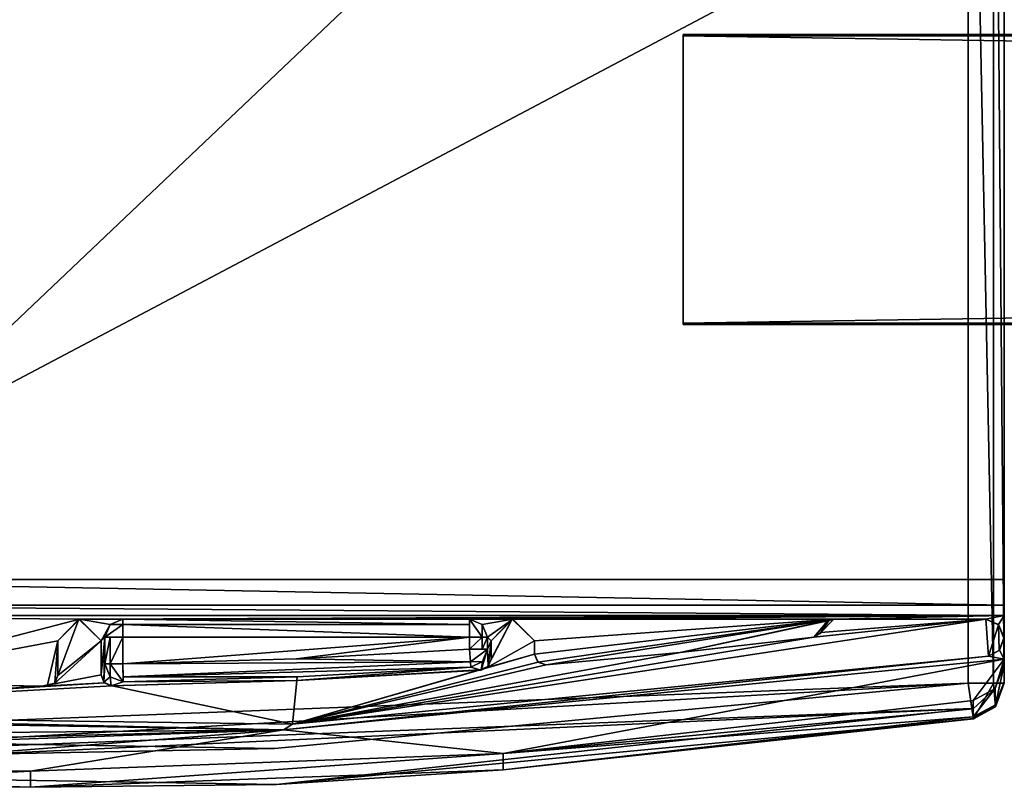
# Model space of a CAD drawing. Units: millimetres. Extents: x -10 to 1091, y -21 to 65.
# Drawn here: x 33 to 60, y -21 to 1 of the extents above; entities that cross this region are included whole.
import ezdxf

# ---------------------------------------------------------------- set-up
doc = ezdxf.new("R2010")
doc.units = ezdxf.units.MM
doc.header["$LTSCALE"] = 99.345742
for name, color, linetype in [('1913', 7, 'CONTINUOUS'), ('1914', 7, 'CONTINUOUS'), ('1915', 7, 'CONTINUOUS'), ('1916', 7, 'CONTINUOUS'), ('2041', 7, 'CONTINUOUS'), ('2646', 7, 'CONTINUOUS'), ('2659', 7, 'CONTINUOUS'), ('2660', 7, 'CONTINUOUS'), ('2661', 7, 'CONTINUOUS'), ('2662', 7, 'CONTINUOUS'), ('2663', 7, 'CONTINUOUS'), ('2664', 7, 'CONTINUOUS'), ('2665', 7, 'CONTINUOUS'), ('2666', 7, 'CONTINUOUS'), ('2667', 7, 'CONTINUOUS'), ('2668', 7, 'CONTINUOUS'), ('2669', 7, 'CONTINUOUS'), ('2670', 7, 'CONTINUOUS'), ('2671', 7, 'CONTINUOUS'), ('2672', 7, 'CONTINUOUS'), ('2673', 7, 'CONTINUOUS'), ('2674', 7, 'CONTINUOUS'), ('2675', 7, 'CONTINUOUS'), ('2676', 7, 'CONTINUOUS'), ('2677', 7, 'CONTINUOUS'), ('2827', 7, 'CONTINUOUS'), ('2839', 7, 'CONTINUOUS'), ('2840', 7, 'CONTINUOUS'), ('2841', 7, 'CONTINUOUS'), ('2842', 7, 'CONTINUOUS'), ('2843', 7, 'CONTINUOUS'), ('2846', 7, 'CONTINUOUS'), ('2848', 7, 'CONTINUOUS'), ('2849', 7, 'CONTINUOUS'), ('2850', 7, 'CONTINUOUS'), ('2851', 7, 'CONTINUOUS'), ('2853', 7, 'CONTINUOUS'), ('2854', 7, 'CONTINUOUS'), ('2855', 7, 'CONTINUOUS'), ('2857', 7, 'CONTINUOUS'), ('2858', 7, 'CONTINUOUS'), ('2861', 7, 'CONTINUOUS'), ('2918', 7, 'CONTINUOUS'), ('2919', 7, 'CONTINUOUS'), ('2920', 7, 'CONTINUOUS'), ('2921', 7, 'CONTINUOUS'), ('2922', 7, 'CONTINUOUS'), ('2923', 7, 'CONTINUOUS'), ('2924', 7, 'CONTINUOUS'), ('2925', 7, 'CONTINUOUS'), ('2926', 7, 'CONTINUOUS'), ('2927', 7, 'CONTINUOUS'), ('2928', 7, 'CONTINUOUS'), ('2929', 7, 'CONTINUOUS'), ('2930', 7, 'CONTINUOUS'), ('2931', 7, 'CONTINUOUS'), ('2932', 7, 'CONTINUOUS'), ('2933', 7, 'CONTINUOUS'), ('2934', 7, 'CONTINUOUS')]:
    doc.layers.add(name, color=color, linetype=linetype)

msp = doc.modelspace()

# ---------------------------------------------------------------- linework, layer by layer
at = {"layer": '1913', "linetype": 'Continuous'}
for points in [[(51.12, -7.745, 37.511), (51.12, 0.255, 37.512), (585.12, 0.255, 37.512), (51.12, -7.745, 37.511)], [(585.12, -7.745, 37.511), (51.12, -7.745, 37.511), (585.12, 0.255, 37.512), (585.12, -7.745, 37.511)]]:
    msp.add_3dface(points, dxfattribs=at)
at = {"layer": '1914', "linetype": 'Continuous'}
for points in [[(582.874, -7.745, 45.711), (579.82, -7.745, 45.711), (51.12, -7.745, 37.511), (582.874, -7.745, 45.711)], [(582.874, -7.745, 45.711), (51.12, -7.745, 37.511), (585.12, -7.745, 37.511), (582.874, -7.745, 45.711)], [(579.82, -7.745, 45.711), (579.82, -7.787, 1953.711), (51.12, -7.745, 37.511), (579.82, -7.745, 45.711)], [(51.12, -7.745, 37.511), (579.82, -7.787, 1953.711), (51.12, -7.787, 1960.511), (51.12, -7.745, 37.511)], [(51.12, -7.787, 1960.511), (579.82, -7.787, 1953.711), (585.12, -7.787, 1960.511), (51.12, -7.787, 1960.511)]]:
    msp.add_3dface(points, dxfattribs=at)
at = {"layer": '1915', "linetype": 'Continuous'}
for points in [[(579.988, 0.234, 999.712), (579.988, 0.255, 45.712), (51.12, 0.213, 1960.512), (579.988, 0.234, 999.712)], [(51.12, 0.255, 37.512), (579.988, 0.255, 45.712), (585.12, 0.255, 37.512), (51.12, 0.255, 37.512)], [(579.988, 0.255, 45.712), (51.12, 0.255, 37.512), (51.12, 0.213, 1960.512), (579.988, 0.255, 45.712)], [(579.988, 0.213, 1953.712), (579.988, 0.234, 999.712), (51.12, 0.213, 1960.512), (579.988, 0.213, 1953.712)], [(581.652, 0.213, 1953.712), (579.988, 0.213, 1953.712), (51.12, 0.213, 1960.512), (581.652, 0.213, 1953.712)], [(581.652, 0.213, 1953.712), (51.12, 0.213, 1960.512), (585.12, 0.213, 1960.512), (581.652, 0.213, 1953.712)]]:
    msp.add_3dface(points, dxfattribs=at)
at = {"layer": '1916', "linetype": 'Continuous'}
for points in [[(51.12, -7.787, 1960.511), (585.12, -7.787, 1960.511), (51.12, 0.213, 1960.512), (51.12, -7.787, 1960.511)], [(51.12, 0.213, 1960.512), (585.12, -7.787, 1960.511), (585.12, 0.213, 1960.512), (51.12, 0.213, 1960.512)]]:
    msp.add_3dface(points, dxfattribs=at)
at = {"layer": '2041', "color": 9, "linetype": 'Continuous', "true_color": 0xabd4cd}
for points in [[(51.12, 0.255, 37.512), (51.12, -7.745, 37.511), (51.12, -7.787, 1960.511), (51.12, 0.255, 37.512)], [(51.12, 0.255, 37.512), (51.12, -7.787, 1960.511), (51.12, 0.213, 1960.512), (51.12, 0.255, 37.512)]]:
    msp.add_3dface(points, dxfattribs=at)
at = {"layer": '2646', "linetype": 'Continuous'}
for points in [[(34.383, -15.951), (35, -16.551), (33.8, -17.507), (34.383, -15.951)], [(33.8, -16.551), (34.383, -15.951), (33.8, -17.507), (33.8, -16.551)], [(59.576, -16.977), (40.298, -18.857), (59.5, -15.951), (59.576, -16.977)], [(59.5, -15.951), (40.298, -18.857), (54.738, -16.443), (59.5, -15.951)], [(46.383, -15.951), (47, -16.551), (45.691, -17.287), (46.383, -15.951)], [(45.8, -17.058), (46.383, -15.951), (45.691, -17.287), (45.8, -17.058)], [(45.8, -16.551), (46.383, -15.951), (45.8, -17.058), (45.8, -16.551)], [(54.936, -16.321), (59.5, -15.951), (54.738, -16.443), (54.936, -16.321)], [(55.29, -15.951), (59.5, -15.951), (54.936, -16.321), (55.29, -15.951)], [(55.165, -15.978), (55.29, -15.951), (54.936, -16.321), (55.165, -15.978)], [(55.059, -16.059), (55.165, -15.978), (54.936, -16.321), (55.059, -16.059)], [(59.857, -16.101), (59.576, -16.977), (59.5, -15.951), (59.857, -16.101)], [(59.873, -16.816), (59.576, -16.977), (59.857, -16.101), (59.873, -16.816)], [(60.001, -16.478), (59.873, -16.816), (59.857, -16.101), (60.001, -16.478)], [(35, -16.551), (35, -17.493), (33.698, -17.736), (35, -16.551)], [(33.8, -17.507), (35, -16.551), (33.698, -17.736), (33.8, -17.507)], [(54.738, -16.443), (40.298, -18.857), (51.035, -16.87), (54.738, -16.443)], [(47, -16.551), (47, -16.919), (45.691, -17.287), (47, -16.551)], [(51.035, -16.87), (40.298, -18.857), (47.325, -17.218), (51.035, -16.87)], [(47.102, -17.144), (40.298, -18.857), (47, -16.919), (47.102, -17.144)], [(47, -16.919), (40.298, -18.857), (45.477, -17.354), (47, -16.919)], [(47.325, -17.218), (40.298, -18.857), (47.102, -17.144), (47.325, -17.218)], [(45.691, -17.287), (47, -16.919), (45.477, -17.354), (45.691, -17.287)], [(45.477, -17.354), (40.298, -18.857), (40.419, -17.651), (45.477, -17.354)], [(35.304, -17.793), (20.931, -18.587), (35.094, -17.711), (35.304, -17.793)], [(35.094, -17.711), (20.931, -18.587), (33.365, -17.806), (35.094, -17.711)], [(33.365, -17.806), (20.931, -18.587), (27.589, -17.722), (33.365, -17.806)], [(35, -17.493), (35.094, -17.711), (33.365, -17.806), (35, -17.493)], [(33.698, -17.736), (35, -17.493), (33.365, -17.806), (33.698, -17.736)], [(40.419, -17.651), (40.298, -18.857), (35.304, -17.793), (40.419, -17.651)], [(40.298, -18.857), (20.931, -18.587), (35.304, -17.793), (40.298, -18.857)]]:
    msp.add_3dface(points, dxfattribs=at)
at = {"layer": '2659', "linetype": 'Continuous'}
for points in [[(33.501, -17.807, 2000), (27.589, -17.722), (27.581, -17.722, 2000), (33.501, -17.807, 2000)], [(33.365, -17.806), (27.589, -17.722), (33.501, -17.807, 2000), (33.365, -17.806)]]:
    msp.add_3dface(points, dxfattribs=at)
at = {"layer": '2660', "linetype": 'Continuous'}
for points in [[(33.698, -17.736), (33.365, -17.806), (33.712, -17.719, 2000), (33.698, -17.736)], [(33.365, -17.806), (33.501, -17.807, 2000), (33.712, -17.719, 2000), (33.365, -17.806)], [(33.8, -17.507), (33.698, -17.736), (33.8, -17.507, 2000), (33.8, -17.507)], [(33.8, -17.507, 2000), (33.698, -17.736), (33.712, -17.719, 2000), (33.8, -17.507, 2000)]]:
    msp.add_3dface(points, dxfattribs=at)
at = {"layer": '2661', "linetype": 'Continuous'}
for points in [[(33.8, -16.551), (33.8, -17.507), (33.8, -17.507, 2000), (33.8, -16.551)], [(33.8, -16.551), (33.8, -17.507, 2000), (33.8, -16.551, 2000), (33.8, -16.551)]]:
    msp.add_3dface(points, dxfattribs=at)
at = {"layer": '2662', "linetype": 'Continuous'}
for points in [[(34.383, -15.951), (33.8, -16.551), (34.4, -15.951, 2000), (34.383, -15.951)], [(33.8, -16.551), (33.8, -16.551, 2000), (34.4, -15.951, 2000), (33.8, -16.551)], [(35, -16.551), (34.383, -15.951), (35, -16.551, 2000), (35, -16.551)], [(35, -16.551, 2000), (34.383, -15.951), (34.4, -15.951, 2000), (35, -16.551, 2000)]]:
    msp.add_3dface(points, dxfattribs=at)
at = {"layer": '2663', "linetype": 'Continuous'}
for points in [[(35, -17.493), (35, -16.551), (35, -16.551, 2000), (35, -17.493)], [(35, -17.493), (35, -16.551, 2000), (35, -17.493, 2000), (35, -17.493)]]:
    msp.add_3dface(points, dxfattribs=at)
at = {"layer": '2664', "linetype": 'Continuous'}
for points in [[(35.094, -17.711), (35, -17.493), (35.077, -17.694, 2000), (35.094, -17.711)], [(35, -17.493), (35, -17.493, 2000), (35.077, -17.694, 2000), (35, -17.493)], [(35.277, -17.794, 2000), (35.094, -17.711), (35.077, -17.694, 2000), (35.277, -17.794, 2000)], [(35.304, -17.793), (35.094, -17.711), (35.277, -17.794, 2000), (35.304, -17.793)]]:
    msp.add_3dface(points, dxfattribs=at)
at = {"layer": '2665', "linetype": 'Continuous'}
for points in [[(45.522, -17.358, 2000), (40.419, -17.651), (40.418, -17.651, 2000), (45.522, -17.358, 2000)], [(45.477, -17.354), (40.419, -17.651), (45.522, -17.358, 2000), (45.477, -17.354)], [(35.304, -17.793), (35.277, -17.794, 2000), (40.418, -17.651, 2000), (35.304, -17.793)], [(40.419, -17.651), (35.304, -17.793), (40.418, -17.651, 2000), (40.419, -17.651)]]:
    msp.add_3dface(points, dxfattribs=at)
at = {"layer": '2666', "linetype": 'Continuous'}
for points in [[(45.8, -17.058), (45.691, -17.287), (45.8, -17.058, 2000), (45.8, -17.058)], [(45.8, -17.058, 2000), (45.691, -17.287), (45.72, -17.263, 2000), (45.8, -17.058, 2000)], [(45.691, -17.287), (45.477, -17.354), (45.72, -17.263, 2000), (45.691, -17.287)], [(45.477, -17.354), (45.522, -17.358, 2000), (45.72, -17.263, 2000), (45.477, -17.354)]]:
    msp.add_3dface(points, dxfattribs=at)
at = {"layer": '2667', "linetype": 'Continuous'}
for points in [[(45.8, -16.551), (45.8, -17.058), (45.8, -17.058, 2000), (45.8, -16.551)], [(45.8, -16.551), (45.8, -17.058, 2000), (45.8, -16.551, 2000), (45.8, -16.551)]]:
    msp.add_3dface(points, dxfattribs=at)
at = {"layer": '2668', "linetype": 'Continuous'}
for points in [[(46.383, -15.951), (45.8, -16.551), (46.4, -15.951, 2000), (46.383, -15.951)], [(45.8, -16.551), (45.8, -16.551, 2000), (46.4, -15.951, 2000), (45.8, -16.551)], [(47, -16.551), (46.383, -15.951), (47, -16.551, 2000), (47, -16.551)], [(47, -16.551, 2000), (46.383, -15.951), (46.4, -15.951, 2000), (47, -16.551, 2000)]]:
    msp.add_3dface(points, dxfattribs=at)
at = {"layer": '2669', "linetype": 'Continuous'}
for points in [[(47, -16.919), (47, -16.551), (47, -16.551, 2000), (47, -16.919)], [(47, -16.919), (47, -16.551, 2000), (47, -16.919, 2000), (47, -16.919)]]:
    msp.add_3dface(points, dxfattribs=at)
at = {"layer": '2670', "linetype": 'Continuous'}
for points in [[(47.102, -17.144), (47, -16.919), (47.097, -17.14, 2000), (47.102, -17.144)], [(47, -16.919), (47, -16.919, 2000), (47.097, -17.14, 2000), (47, -16.919)], [(47.325, -17.218, 2000), (47.102, -17.144), (47.097, -17.14, 2000), (47.325, -17.218, 2000)], [(47.325, -17.218), (47.102, -17.144), (47.325, -17.218, 2000), (47.325, -17.218)]]:
    msp.add_3dface(points, dxfattribs=at)
at = {"layer": '2671', "linetype": 'Continuous'}
for points in [[(54.738, -16.443), (51.035, -16.87), (54.738, -16.443, 2000), (54.738, -16.443)], [(54.738, -16.443, 2000), (51.035, -16.87), (51.035, -16.87, 2000), (54.738, -16.443, 2000)], [(51.035, -16.87), (47.325, -17.218), (51.035, -16.87, 2000), (51.035, -16.87)], [(47.325, -17.218), (47.325, -17.218, 2000), (51.035, -16.87, 2000), (47.325, -17.218)]]:
    msp.add_3dface(points, dxfattribs=at)
at = {"layer": '2672', "linetype": 'Continuous'}
for points in [[(55.059, -16.059), (54.936, -16.321), (54.998, -16.152, 2000), (55.059, -16.059)], [(54.936, -16.321), (54.738, -16.443), (54.93, -16.338, 2000), (54.936, -16.321)], [(54.738, -16.443), (54.738, -16.443, 2000), (54.93, -16.338, 2000), (54.738, -16.443)], [(54.998, -16.152, 2000), (54.936, -16.321), (54.93, -16.338, 2000), (54.998, -16.152, 2000)]]:
    msp.add_3dface(points, dxfattribs=at)
at = {"layer": '2673', "linetype": 'Continuous'}
for points in [[(55.059, -16.059), (54.998, -16.152, 2000), (55.13, -15.998, 2000), (55.059, -16.059)], [(55.165, -15.978), (55.059, -16.059), (55.13, -15.998, 2000), (55.165, -15.978)], [(55.29, -15.951, 2000), (55.165, -15.978), (55.13, -15.998, 2000), (55.29, -15.951, 2000)], [(55.29, -15.951), (55.165, -15.978), (55.29, -15.951, 2000), (55.29, -15.951)]]:
    msp.add_3dface(points, dxfattribs=at)
at = {"layer": '2674', "linetype": 'Continuous'}
for points in [[(59.5, -15.951), (55.29, -15.951), (55.29, -15.951, 2000), (59.5, -15.951)], [(59.5, -15.951), (55.29, -15.951, 2000), (59.5, -15.951, 2000), (59.5, -15.951)]]:
    msp.add_3dface(points, dxfattribs=at)
at = {"layer": '2675', "linetype": 'Continuous'}
for points in [[(59.857, -16.101), (59.5, -15.951), (59.856, -16.1, 2000), (59.857, -16.101)], [(59.5, -15.951), (59.5, -15.951, 2000), (59.856, -16.1, 2000), (59.5, -15.951)], [(60.01, -16.467, 2000), (59.857, -16.101), (59.856, -16.1, 2000), (60.01, -16.467, 2000)], [(60.001, -16.478), (59.857, -16.101), (60.01, -16.467, 2000), (60.001, -16.478)]]:
    msp.add_3dface(points, dxfattribs=at)
at = {"layer": '2676', "linetype": 'Continuous'}
for points in [[(59.873, -16.816), (60.001, -16.478), (59.882, -16.805, 2000), (59.873, -16.816)], [(60.001, -16.478), (60.01, -16.467, 2000), (59.882, -16.805, 2000), (60.001, -16.478)], [(59.576, -16.977, 2000), (59.873, -16.816), (59.882, -16.805, 2000), (59.576, -16.977, 2000)], [(59.576, -16.977), (59.873, -16.816), (59.576, -16.977, 2000), (59.576, -16.977)]]:
    msp.add_3dface(points, dxfattribs=at)
at = {"layer": '2677', "linetype": 'Continuous'}
for points in [[(40.298, -18.857), (59.576, -16.977), (40.298, -18.857, 2000), (40.298, -18.857)], [(59.576, -16.977), (59.576, -16.977, 2000), (40.298, -18.857, 2000), (59.576, -16.977)], [(20.931, -18.587), (40.298, -18.857), (20.931, -18.587, 2000), (20.931, -18.587)], [(20.931, -18.587, 2000), (40.298, -18.857), (40.298, -18.857, 2000), (20.931, -18.587, 2000)]]:
    msp.add_3dface(points, dxfattribs=at)
at = {"layer": '2827', "linetype": 'Continuous'}
for points in [[(60.01, -17.72, 2002), (60.01, 5.149, 2001.5), (60.01, 17.37, 2002), (60.01, -17.72, 2002)], [(60.01, -14.851, 2001.5), (60.01, 5.149, 2001.5), (60.01, -17.72, 2002), (60.01, -14.851, 2001.5)], [(60.01, -15.558, 2001.207), (60.01, -14.851, 2001.5), (60.01, -17.72, 2002), (60.01, -15.558, 2001.207)], [(60.01, -15.851, 2000.5), (60.01, -15.558, 2001.207), (60.01, -17.72, 2002), (60.01, -15.851, 2000.5)], [(60.01, -16.467, 2000), (60.01, -15.851, 2000), (60.01, -17.72, 2002), (60.01, -16.467, 2000)], [(60.01, -15.851, 2000), (60.01, -15.851, 2000.5), (60.01, -17.72, 2002), (60.01, -15.851, 2000)], [(60.01, -17.061, 2000), (60.01, -16.467, 2000), (60.01, -17.72, 2002), (60.01, -17.061, 2000)], [(60.01, -17.061, 1997), (60.01, -17.061, 2000), (60.01, -17.72, 2002), (60.01, -17.061, 1997)], [(60.01, -17.205, 1997), (60.01, -17.061, 1997), (60.01, -17.72, 2002), (60.01, -17.205, 1997)], [(60.01, -17.68, 2000.289), (60.01, -17.205, 1997), (60.01, -17.72, 2002), (60.01, -17.68, 2000.289)], [(60.01, -17.71, 2000.571), (60.01, -17.68, 2000.289), (60.01, -17.72, 2002), (60.01, -17.71, 2000.571)], [(60.01, -17.72, 2000.855), (60.01, -17.71, 2000.571), (60.01, -17.72, 2002), (60.01, -17.72, 2000.855)]]:
    msp.add_3dface(points, dxfattribs=at)
at = {"layer": '2839', "linetype": 'Continuous'}
for points in [[(59.01, 17.37, 2003), (20.5, 18.856, 2003), (20.5, -19.208, 2003), (59.01, 17.37, 2003)], [(59.01, 17.37, 2003), (20.5, -19.208, 2003), (59.01, -17.72, 2003), (59.01, 17.37, 2003)], [(59.01, -17.72, 2003), (20.5, -19.208, 2003), (39.796, -19.528, 2003), (59.01, -17.72, 2003)]]:
    msp.add_3dface(points, dxfattribs=at)
at = {"layer": '2840', "linetype": 'Continuous'}
for points in [[(59.717, 17.37, 2002.707), (59.01, 17.37, 2003), (59.717, -17.72, 2002.707), (59.717, 17.37, 2002.707)], [(59.01, 17.37, 2003), (59.01, -17.72, 2003), (59.717, -17.72, 2002.707), (59.01, 17.37, 2003)], [(60.01, -17.72, 2002), (60.01, 17.37, 2002), (59.717, 17.37, 2002.707), (60.01, -17.72, 2002)], [(60.01, -17.72, 2002), (59.717, 17.37, 2002.707), (59.717, -17.72, 2002.707), (60.01, -17.72, 2002)]]:
    msp.add_3dface(points, dxfattribs=at)
at = {"layer": '2841', "linetype": 'Continuous'}
for points in [[(59.717, -17.72, 2002.707), (59.01, -17.72, 2003), (59.158, -18.709, 2002), (59.717, -17.72, 2002.707)], [(59.158, -18.709, 2002), (59.01, -17.72, 2003), (59.115, -18.42, 2002.707), (59.158, -18.709, 2002)], [(59.768, -18.373, 2002), (59.717, -17.72, 2002.707), (59.158, -18.709, 2002), (59.768, -18.373, 2002)], [(60.01, -17.72, 2002), (59.717, -17.72, 2002.707), (59.768, -18.373, 2002), (60.01, -17.72, 2002)]]:
    msp.add_3dface(points, dxfattribs=at)
at = {"layer": '2842', "linetype": 'Continuous'}
for points in [[(60.01, -17.72, 2000.855), (60.01, -17.72, 2002), (59.768, -18.373, 2002), (60.01, -17.72, 2000.855)], [(60.01, -17.72, 2000.855), (59.768, -18.373, 2002), (59.768, -18.373, 2000.855), (60.01, -17.72, 2000.855)], [(59.768, -18.373, 2002), (59.158, -18.709, 2002), (59.768, -18.373, 2000.855), (59.768, -18.373, 2002)], [(59.158, -18.709, 2002), (59.158, -18.709, 2000.855), (59.768, -18.373, 2000.855), (59.158, -18.709, 2002)]]:
    msp.add_3dface(points, dxfattribs=at)
at = {"layer": '2843', "linetype": 'Continuous'}
for points in [[(59.158, -18.709, 2000.855), (59.158, -18.709, 2002), (39.853, -20.526, 2002), (59.158, -18.709, 2000.855)], [(59.158, -18.709, 2000.855), (39.853, -20.526, 2002), (39.853, -20.526, 2000.855), (59.158, -18.709, 2000.855)], [(20.464, -20.208, 2002), (20.464, -20.208, 2000.855), (39.853, -20.526, 2000.855), (20.464, -20.208, 2002)], [(39.853, -20.526, 2002), (20.464, -20.208, 2002), (39.853, -20.526, 2000.855), (39.853, -20.526, 2002)]]:
    msp.add_3dface(points, dxfattribs=at)
at = {"layer": '2846', "linetype": 'Continuous'}
for points in [[(59.01, -17.72, 2003), (39.796, -19.528, 2003), (20.475, -19.915, 2002.707), (59.01, -17.72, 2003)], [(59.115, -18.42, 2002.707), (59.01, -17.72, 2003), (20.475, -19.915, 2002.707), (59.115, -18.42, 2002.707)], [(59.115, -18.42, 2002.707), (20.464, -20.208, 2002), (39.853, -20.526, 2002), (59.115, -18.42, 2002.707)], [(20.464, -20.208, 2002), (59.115, -18.42, 2002.707), (20.475, -19.915, 2002.707), (20.464, -20.208, 2002)], [(59.158, -18.709, 2002), (59.115, -18.42, 2002.707), (39.853, -20.526, 2002), (59.158, -18.709, 2002)], [(39.796, -19.528, 2003), (20.5, -19.208, 2003), (20.475, -19.915, 2002.707), (39.796, -19.528, 2003)]]:
    msp.add_3dface(points, dxfattribs=at)
at = {"layer": '2848', "linetype": 'Continuous'}
for points in [[(59.158, -18.709, 2000.855), (39.853, -20.526, 2000.855), (46.135, -20.12, 2000.148), (59.158, -18.709, 2000.855)], [(59.157, -18.659, 2000.148), (59.158, -18.697, 2000.501), (46.135, -20.12, 2000.148), (59.157, -18.659, 2000.148)], [(59.158, -18.697, 2000.501), (59.158, -18.709, 2000.855), (46.135, -20.12, 2000.148), (59.158, -18.697, 2000.501)], [(46.135, -20.12, 2000.148), (39.853, -20.526, 2000.855), (33.04, -20.608, 2000.148), (46.135, -20.12, 2000.148)], [(39.853, -20.526, 2000.855), (20.464, -20.208, 2000.855), (33.04, -20.608, 2000.148), (39.853, -20.526, 2000.855)], [(33.04, -20.608, 2000.148), (20.464, -20.208, 2000.855), (26.748, -20.495, 2000.148), (33.04, -20.608, 2000.148)]]:
    msp.add_3dface(points, dxfattribs=at)
at = {"layer": '2849', "linetype": 'Continuous'}
for points in [[(60.01, -17.68, 2000.289), (59.768, -18.373, 2000.855), (59.767, -18.326, 2000.196), (60.01, -17.68, 2000.289)], [(60.01, -17.68, 2000.289), (60.01, -17.71, 2000.571), (59.768, -18.373, 2000.855), (60.01, -17.68, 2000.289)], [(60.01, -17.71, 2000.571), (60.01, -17.72, 2000.855), (59.768, -18.373, 2000.855), (60.01, -17.71, 2000.571)], [(59.158, -18.697, 2000.501), (59.157, -18.659, 2000.148), (59.767, -18.326, 2000.196), (59.158, -18.697, 2000.501)], [(59.768, -18.373, 2000.855), (59.158, -18.709, 2000.855), (59.767, -18.326, 2000.196), (59.768, -18.373, 2000.855)], [(59.158, -18.709, 2000.855), (59.158, -18.697, 2000.501), (59.767, -18.326, 2000.196), (59.158, -18.709, 2000.855)]]:
    msp.add_3dface(points, dxfattribs=at)
at = {"layer": '2850', "linetype": 'Continuous'}
for points in [[(60.01, -17.205, 1997), (59.767, -18.326, 2000.196), (59.766, -17.866, 1997), (60.01, -17.205, 1997)], [(60.01, -17.205, 1997), (60.01, -17.68, 2000.289), (59.767, -18.326, 2000.196), (60.01, -17.205, 1997)], [(59.767, -18.326, 2000.196), (59.157, -18.659, 2000.148), (59.766, -17.866, 1997), (59.767, -18.326, 2000.196)], [(59.766, -17.866, 1997), (59.157, -18.659, 2000.148), (59.157, -18.431, 1998.574), (59.766, -17.866, 1997)], [(59.157, -18.204, 1997), (59.766, -17.866, 1997), (59.157, -18.431, 1998.574), (59.157, -18.204, 1997)]]:
    msp.add_3dface(points, dxfattribs=at)
at = {"layer": '2851', "linetype": 'Continuous'}
for points in [[(60.01, -17.061, 1997), (46.135, -19.669, 1997), (40.051, -19.017, 1997), (60.01, -17.061, 1997)], [(60.01, -17.061, 1997), (59.157, -18.204, 1997), (46.135, -19.669, 1997), (60.01, -17.061, 1997)], [(60.01, -17.061, 1997), (59.766, -17.866, 1997), (59.157, -18.204, 1997), (60.01, -17.061, 1997)], [(60.01, -17.061, 1997), (60.01, -17.205, 1997), (59.766, -17.866, 1997), (60.01, -17.061, 1997)], [(20, -19.203, 1997), (20, -18.67, 1997), (40.051, -19.017, 1997), (20, -19.203, 1997)], [(20, -19.203, 1997), (40.051, -19.017, 1997), (20.135, -19.548, 1997), (20, -19.203, 1997)], [(40.051, -19.017, 1997), (20.465, -19.707, 1997), (20.135, -19.548, 1997), (40.051, -19.017, 1997)], [(26.748, -20.045, 1997), (20.465, -19.707, 1997), (40.051, -19.017, 1997), (26.748, -20.045, 1997)], [(33.04, -20.158, 1997), (26.748, -20.045, 1997), (40.051, -19.017, 1997), (33.04, -20.158, 1997)], [(46.135, -19.669, 1997), (33.04, -20.158, 1997), (40.051, -19.017, 1997), (46.135, -19.669, 1997)]]:
    msp.add_3dface(points, dxfattribs=at)
at = {"layer": '2853', "linetype": 'Continuous'}
for points in [[(59.157, -18.204, 1997), (59.157, -18.431, 1998.574), (46.135, -19.669, 1997), (59.157, -18.204, 1997)], [(59.157, -18.431, 1998.574), (59.157, -18.659, 2000.148), (46.135, -19.669, 1997), (59.157, -18.431, 1998.574)], [(59.157, -18.659, 2000.148), (46.135, -20.12, 2000.148), (46.135, -19.669, 1997), (59.157, -18.659, 2000.148)], [(46.135, -20.12, 2000.148), (33.04, -20.608, 2000.148), (46.135, -19.669, 1997), (46.135, -20.12, 2000.148)], [(33.04, -20.608, 2000.148), (33.04, -20.158, 1997), (46.135, -19.669, 1997), (33.04, -20.608, 2000.148)], [(26.748, -20.495, 2000.148), (26.748, -20.045, 1997), (33.04, -20.158, 1997), (26.748, -20.495, 2000.148)], [(33.04, -20.608, 2000.148), (26.748, -20.495, 2000.148), (33.04, -20.158, 1997), (33.04, -20.608, 2000.148)]]:
    msp.add_3dface(points, dxfattribs=at)
at = {"layer": '2854', "linetype": 'Continuous'}
for points in [[(60.01, -17.061, 2000), (60.01, -17.061, 1997), (40.051, -19.017, 1997), (60.01, -17.061, 2000)], [(60.01, -17.061, 2000), (40.051, -19.017, 1997), (40.051, -19.017, 2000), (60.01, -17.061, 2000)], [(20, -18.67, 1997), (20, -18.67, 1999.001), (40.051, -19.017, 2000), (20, -18.67, 1997)], [(40.051, -19.017, 1997), (20, -18.67, 1997), (40.051, -19.017, 2000), (40.051, -19.017, 1997)], [(20, -18.67, 1999.001), (20, -18.67, 2000), (40.051, -19.017, 2000), (20, -18.67, 1999.001)]]:
    msp.add_3dface(points, dxfattribs=at)
at = {"layer": '2855', "linetype": 'Continuous'}
for points in [[(34.4, -15.951, 2000), (27.581, -17.722, 2000), (22.2, -15.851, 2000), (34.4, -15.951, 2000)], [(60.01, -15.851, 2000), (34.4, -15.951, 2000), (22.2, -15.851, 2000), (60.01, -15.851, 2000)], [(33.8, -16.551, 2000), (27.581, -17.722, 2000), (34.4, -15.951, 2000), (33.8, -16.551, 2000)], [(34.4, -15.951, 2000), (60.01, -15.851, 2000), (35.6, -15.951, 2000), (34.4, -15.951, 2000)], [(35, -16.551, 2000), (34.4, -15.951, 2000), (35.247, -16.098, 2000), (35, -16.551, 2000)], [(35.247, -16.098, 2000), (34.4, -15.951, 2000), (35.6, -15.951, 2000), (35.247, -16.098, 2000)], [(35.6, -15.951, 2000), (60.01, -15.851, 2000), (45.2, -15.951, 2000), (35.6, -15.951, 2000)], [(60.01, -15.851, 2000), (46.4, -15.951, 2000), (45.2, -15.951, 2000), (60.01, -15.851, 2000)], [(45.2, -15.951, 2000), (46.4, -15.951, 2000), (45.553, -16.098, 2000), (45.2, -15.951, 2000)], [(45.553, -16.098, 2000), (46.4, -15.951, 2000), (45.7, -16.451, 2000), (45.553, -16.098, 2000)], [(46.4, -15.951, 2000), (45.8, -16.551, 2000), (45.7, -16.451, 2000), (46.4, -15.951, 2000)], [(55.29, -15.951, 2000), (46.4, -15.951, 2000), (60.01, -15.851, 2000), (55.29, -15.951, 2000)], [(47, -16.551, 2000), (46.4, -15.951, 2000), (55.29, -15.951, 2000), (47, -16.551, 2000)], [(47, -16.919, 2000), (47, -16.551, 2000), (55.29, -15.951, 2000), (47, -16.919, 2000)], [(47.097, -17.14, 2000), (47, -16.919, 2000), (55.29, -15.951, 2000), (47.097, -17.14, 2000)], [(47.325, -17.218, 2000), (47.097, -17.14, 2000), (55.29, -15.951, 2000), (47.325, -17.218, 2000)], [(51.035, -16.87, 2000), (47.325, -17.218, 2000), (55.29, -15.951, 2000), (51.035, -16.87, 2000)], [(51.035, -16.87, 2000), (55.29, -15.951, 2000), (55.13, -15.998, 2000), (51.035, -16.87, 2000)], [(54.738, -16.443, 2000), (51.035, -16.87, 2000), (55.13, -15.998, 2000), (54.738, -16.443, 2000)], [(54.998, -16.152, 2000), (54.738, -16.443, 2000), (55.13, -15.998, 2000), (54.998, -16.152, 2000)], [(59.5, -15.951, 2000), (55.29, -15.951, 2000), (60.01, -15.851, 2000), (59.5, -15.951, 2000)], [(59.856, -16.1, 2000), (59.5, -15.951, 2000), (60.01, -15.851, 2000), (59.856, -16.1, 2000)], [(60.01, -16.467, 2000), (59.856, -16.1, 2000), (60.01, -15.851, 2000), (60.01, -16.467, 2000)], [(35.1, -16.451, 2000), (35, -16.551, 2000), (35.247, -16.098, 2000), (35.1, -16.451, 2000)], [(54.738, -16.443, 2000), (54.998, -16.152, 2000), (54.93, -16.338, 2000), (54.738, -16.443, 2000)], [(33.501, -17.807, 2000), (27.581, -17.722, 2000), (33.8, -16.551, 2000), (33.501, -17.807, 2000)], [(33.712, -17.719, 2000), (33.501, -17.807, 2000), (33.8, -16.551, 2000), (33.712, -17.719, 2000)], [(33.8, -17.507, 2000), (33.712, -17.719, 2000), (33.8, -16.551, 2000), (33.8, -17.507, 2000)], [(35, -17.493, 2000), (35, -16.551, 2000), (35.1, -16.451, 2000), (35, -17.493, 2000)], [(35.077, -17.694, 2000), (35, -17.493, 2000), (35.1, -16.451, 2000), (35.077, -17.694, 2000)], [(35.1, -17.189, 2000), (35.077, -17.694, 2000), (35.1, -16.451, 2000), (35.1, -17.189, 2000)], [(45.8, -16.551, 2000), (45.7, -16.779, 2000), (45.7, -16.451, 2000), (45.8, -16.551, 2000)], [(45.8, -16.551, 2000), (45.72, -17.263, 2000), (45.7, -16.779, 2000), (45.8, -16.551, 2000)], [(45.8, -17.058, 2000), (45.72, -17.263, 2000), (45.8, -16.551, 2000), (45.8, -17.058, 2000)], [(59.882, -16.805, 2000), (60.01, -16.467, 2000), (60.01, -17.061, 2000), (59.882, -16.805, 2000)], [(45.72, -17.263, 2000), (45.522, -17.358, 2000), (45.7, -16.779, 2000), (45.72, -17.263, 2000)], [(45.7, -16.779, 2000), (45.522, -17.358, 2000), (45.566, -17.12, 2000), (45.7, -16.779, 2000)], [(59.576, -16.977, 2000), (59.882, -16.805, 2000), (60.01, -17.061, 2000), (59.576, -16.977, 2000)], [(40.298, -18.857, 2000), (59.576, -16.977, 2000), (40.051, -19.017, 2000), (40.298, -18.857, 2000)], [(59.576, -16.977, 2000), (60.01, -17.061, 2000), (40.051, -19.017, 2000), (59.576, -16.977, 2000)], [(45.566, -17.12, 2000), (45.522, -17.358, 2000), (45.235, -17.278, 2000), (45.566, -17.12, 2000)], [(35.249, -17.545, 2000), (35.077, -17.694, 2000), (35.1, -17.189, 2000), (35.249, -17.545, 2000)], [(45.522, -17.358, 2000), (40.418, -17.651, 2000), (45.235, -17.278, 2000), (45.522, -17.358, 2000)], [(45.235, -17.278, 2000), (40.418, -17.651, 2000), (40.424, -17.55, 2000), (45.235, -17.278, 2000)], [(35.277, -17.794, 2000), (35.077, -17.694, 2000), (35.249, -17.545, 2000), (35.277, -17.794, 2000)], [(35.607, -17.689, 2000), (35.277, -17.794, 2000), (35.249, -17.545, 2000), (35.607, -17.689, 2000)], [(40.418, -17.651, 2000), (35.277, -17.794, 2000), (35.607, -17.689, 2000), (40.418, -17.651, 2000)], [(40.424, -17.55, 2000), (40.418, -17.651, 2000), (35.607, -17.689, 2000), (40.424, -17.55, 2000)], [(20, -18.67, 2000), (20.931, -18.587, 2000), (40.051, -19.017, 2000), (20, -18.67, 2000)], [(20.931, -18.587, 2000), (40.298, -18.857, 2000), (40.051, -19.017, 2000), (20.931, -18.587, 2000)]]:
    msp.add_3dface(points, dxfattribs=at)
at = {"layer": '2857', "linetype": 'Continuous'}
for points in [[(60.01, 5.149, 2001.5), (60.01, -14.851, 2001.5), (22.2, -14.851, 2001.5), (60.01, 5.149, 2001.5)], [(60.01, 5.149, 2001.5), (22.2, -14.851, 2001.5), (22.2, 5.149, 2001.5), (60.01, 5.149, 2001.5)]]:
    msp.add_3dface(points, dxfattribs=at)
at = {"layer": '2858', "linetype": 'Continuous'}
for points in [[(60.01, -14.851, 2001.5), (60.01, -15.558, 2001.207), (22.2, -14.851, 2001.5), (60.01, -14.851, 2001.5)], [(22.2, -14.851, 2001.5), (60.01, -15.558, 2001.207), (22.2, -15.558, 2001.207), (22.2, -14.851, 2001.5)], [(60.01, -15.558, 2001.207), (60.01, -15.851, 2000.5), (22.2, -15.558, 2001.207), (60.01, -15.558, 2001.207)], [(22.2, -15.558, 2001.207), (60.01, -15.851, 2000.5), (22.2, -15.851, 2000.5), (22.2, -15.558, 2001.207)]]:
    msp.add_3dface(points, dxfattribs=at)
at = {"layer": '2861', "linetype": 'Continuous'}
for points in [[(60.01, -15.851, 2000.5), (60.01, -15.851, 2000), (22.2, -15.851, 2000), (60.01, -15.851, 2000.5)], [(60.01, -15.851, 2000.5), (22.2, -15.851, 2000), (22.2, -15.851, 2000.5), (60.01, -15.851, 2000.5)]]:
    msp.add_3dface(points, dxfattribs=at)
at = {"layer": '2918', "linetype": 'Continuous'}
for points in [[(45.7, -16.779, 2000), (45.566, -17.12, 2000), (45.7, -16.779, 1990.5), (45.7, -16.779, 2000)], [(45.7, -16.779, 1990.5), (45.566, -17.12, 2000), (45.566, -17.12, 1990.5), (45.7, -16.779, 1990.5)], [(45.566, -17.12, 2000), (45.235, -17.278, 2000), (45.566, -17.12, 1990.5), (45.566, -17.12, 2000)], [(45.235, -17.278, 2000), (45.235, -17.278, 1990.5), (45.566, -17.12, 1990.5), (45.235, -17.278, 2000)]]:
    msp.add_3dface(points, dxfattribs=at)
at = {"layer": '2919', "linetype": 'Continuous'}
for points in [[(45.554, -16.779, 1990.146), (45.7, -16.779, 1990.5), (45.2, -16.779, 1990), (45.554, -16.779, 1990.146)], [(45.2, -16.779, 1990), (45.7, -16.779, 1990.5), (45.225, -17.132, 1990.146), (45.2, -16.779, 1990)], [(45.7, -16.779, 1990.5), (45.566, -17.12, 1990.5), (45.225, -17.132, 1990.146), (45.7, -16.779, 1990.5)], [(45.566, -17.12, 1990.5), (45.235, -17.278, 1990.5), (45.225, -17.132, 1990.146), (45.566, -17.12, 1990.5)]]:
    msp.add_3dface(points, dxfattribs=at)
at = {"layer": '2920', "linetype": 'Continuous'}
for points in [[(45.554, -16.779, 1990.146), (45.2, -16.779, 1990), (45.554, -16.451, 1990.146), (45.554, -16.779, 1990.146)], [(45.2, -16.779, 1990), (45.2, -16.451, 1990), (45.554, -16.451, 1990.146), (45.2, -16.779, 1990)], [(45.7, -16.779, 1990.5), (45.554, -16.779, 1990.146), (45.7, -16.451, 1990.5), (45.7, -16.779, 1990.5)], [(45.7, -16.451, 1990.5), (45.554, -16.779, 1990.146), (45.554, -16.451, 1990.146), (45.7, -16.451, 1990.5)]]:
    msp.add_3dface(points, dxfattribs=at)
at = {"layer": '2921', "linetype": 'Continuous'}
for points in [[(35.6, -16.451, 1990), (45.2, -16.451, 1990), (35.6, -17.189, 1990), (35.6, -16.451, 1990)], [(35.6, -17.189, 1990), (45.2, -16.451, 1990), (40.403, -17.051, 1990), (35.6, -17.189, 1990)], [(45.2, -16.451, 1990), (45.2, -16.779, 1990), (40.403, -17.051, 1990), (45.2, -16.451, 1990)]]:
    msp.add_3dface(points, dxfattribs=at)
at = {"layer": '2922', "linetype": 'Continuous'}
for points in [[(45.2, -15.951, 1990.5), (45.2, -16.097, 1990.146), (35.6, -15.951, 1990.5), (45.2, -15.951, 1990.5)], [(35.6, -15.951, 1990.5), (45.2, -16.097, 1990.146), (35.6, -16.097, 1990.146), (35.6, -15.951, 1990.5)], [(45.2, -16.451, 1990), (35.6, -16.451, 1990), (35.6, -16.097, 1990.146), (45.2, -16.451, 1990)], [(45.2, -16.097, 1990.146), (45.2, -16.451, 1990), (35.6, -16.097, 1990.146), (45.2, -16.097, 1990.146)]]:
    msp.add_3dface(points, dxfattribs=at)
at = {"layer": '2923', "linetype": 'Continuous'}
for points in [[(45.554, -16.451, 1990.146), (45.2, -16.451, 1990), (45.2, -15.951, 1990.5), (45.554, -16.451, 1990.146)], [(45.2, -16.451, 1990), (45.2, -16.097, 1990.146), (45.2, -15.951, 1990.5), (45.2, -16.451, 1990)], [(45.554, -16.451, 1990.146), (45.2, -15.951, 1990.5), (45.554, -16.097, 1990.5), (45.554, -16.451, 1990.146)], [(45.7, -16.451, 1990.5), (45.554, -16.451, 1990.146), (45.554, -16.097, 1990.5), (45.7, -16.451, 1990.5)]]:
    msp.add_3dface(points, dxfattribs=at)
at = {"layer": '2924', "linetype": 'Continuous'}
for points in [[(45.2, -15.951, 2000), (45.553, -16.098, 2000), (45.2, -15.951, 1990.5), (45.2, -15.951, 2000)], [(45.2, -15.951, 1990.5), (45.553, -16.098, 2000), (45.554, -16.097, 1990.5), (45.2, -15.951, 1990.5)], [(45.553, -16.098, 2000), (45.7, -16.451, 2000), (45.554, -16.097, 1990.5), (45.553, -16.098, 2000)], [(45.7, -16.451, 2000), (45.7, -16.451, 1990.5), (45.554, -16.097, 1990.5), (45.7, -16.451, 2000)]]:
    msp.add_3dface(points, dxfattribs=at)
at = {"layer": '2925', "linetype": 'Continuous'}
for points in [[(45.7, -16.451, 2000), (45.7, -16.779, 2000), (45.7, -16.779, 1990.5), (45.7, -16.451, 2000)], [(45.7, -16.451, 2000), (45.7, -16.779, 1990.5), (45.7, -16.451, 1990.5), (45.7, -16.451, 2000)]]:
    msp.add_3dface(points, dxfattribs=at)
at = {"layer": '2926', "linetype": 'Continuous'}
for points in [[(35.6, -15.951, 2000), (45.2, -15.951, 2000), (35.6, -15.951, 1990.5), (35.6, -15.951, 2000)], [(45.2, -15.951, 2000), (45.2, -15.951, 1990.5), (35.6, -15.951, 1990.5), (45.2, -15.951, 2000)]]:
    msp.add_3dface(points, dxfattribs=at)
at = {"layer": '2927', "linetype": 'Continuous'}
for points in [[(35.247, -16.098, 2000), (35.6, -15.951, 2000), (35.246, -16.097, 1990.5), (35.247, -16.098, 2000)], [(35.6, -15.951, 2000), (35.6, -15.951, 1990.5), (35.246, -16.097, 1990.5), (35.6, -15.951, 2000)], [(35.1, -16.451, 1990.5), (35.247, -16.098, 2000), (35.246, -16.097, 1990.5), (35.1, -16.451, 1990.5)], [(35.1, -16.451, 2000), (35.247, -16.098, 2000), (35.1, -16.451, 1990.5), (35.1, -16.451, 2000)]]:
    msp.add_3dface(points, dxfattribs=at)
at = {"layer": '2928', "linetype": 'Continuous'}
for points in [[(35.6, -15.951, 1990.5), (35.6, -16.097, 1990.146), (35.246, -16.097, 1990.5), (35.6, -15.951, 1990.5)], [(35.6, -16.097, 1990.146), (35.6, -16.451, 1990), (35.1, -16.451, 1990.5), (35.6, -16.097, 1990.146)], [(35.6, -16.097, 1990.146), (35.1, -16.451, 1990.5), (35.246, -16.097, 1990.5), (35.6, -16.097, 1990.146)], [(35.1, -16.451, 1990.5), (35.6, -16.451, 1990), (35.246, -16.451, 1990.146), (35.1, -16.451, 1990.5)]]:
    msp.add_3dface(points, dxfattribs=at)
at = {"layer": '2929', "linetype": 'Continuous'}
for points in [[(35.1, -16.451, 1990.5), (35.246, -16.451, 1990.146), (35.1, -17.189, 1990.5), (35.1, -16.451, 1990.5)], [(35.1, -17.189, 1990.5), (35.246, -16.451, 1990.146), (35.246, -17.189, 1990.146), (35.1, -17.189, 1990.5)], [(35.6, -16.451, 1990), (35.6, -17.189, 1990), (35.246, -17.189, 1990.146), (35.6, -16.451, 1990)], [(35.246, -16.451, 1990.146), (35.6, -16.451, 1990), (35.246, -17.189, 1990.146), (35.246, -16.451, 1990.146)]]:
    msp.add_3dface(points, dxfattribs=at)
at = {"layer": '2930', "linetype": 'Continuous'}
for points in [[(35.1, -17.189, 2000), (35.1, -16.451, 2000), (35.1, -16.451, 1990.5), (35.1, -17.189, 2000)], [(35.1, -17.189, 2000), (35.1, -16.451, 1990.5), (35.1, -17.189, 1990.5), (35.1, -17.189, 2000)]]:
    msp.add_3dface(points, dxfattribs=at)
at = {"layer": '2931', "linetype": 'Continuous'}
for points in [[(35.249, -17.545, 2000), (35.1, -17.189, 2000), (35.249, -17.545, 1990.5), (35.249, -17.545, 2000)], [(35.1, -17.189, 2000), (35.1, -17.189, 1990.5), (35.249, -17.545, 1990.5), (35.1, -17.189, 2000)], [(35.607, -17.689, 2000), (35.249, -17.545, 2000), (35.607, -17.689, 1990.5), (35.607, -17.689, 2000)], [(35.607, -17.689, 1990.5), (35.249, -17.545, 2000), (35.249, -17.545, 1990.5), (35.607, -17.689, 1990.5)]]:
    msp.add_3dface(points, dxfattribs=at)
at = {"layer": '2932', "linetype": 'Continuous'}
for points in [[(35.1, -17.189, 1990.5), (35.246, -17.189, 1990.146), (35.249, -17.545, 1990.5), (35.1, -17.189, 1990.5)], [(35.246, -17.189, 1990.146), (35.6, -17.189, 1990), (35.607, -17.689, 1990.5), (35.246, -17.189, 1990.146)], [(35.246, -17.189, 1990.146), (35.607, -17.689, 1990.5), (35.249, -17.545, 1990.5), (35.246, -17.189, 1990.146)], [(35.607, -17.689, 1990.5), (35.6, -17.189, 1990), (35.605, -17.543, 1990.146), (35.607, -17.689, 1990.5)]]:
    msp.add_3dface(points, dxfattribs=at)
at = {"layer": '2933', "linetype": 'Continuous'}
for points in [[(45.2, -16.779, 1990), (45.225, -17.132, 1990.146), (40.403, -17.051, 1990), (45.2, -16.779, 1990)], [(45.225, -17.132, 1990.146), (35.6, -17.189, 1990), (40.403, -17.051, 1990), (45.225, -17.132, 1990.146)], [(35.6, -17.189, 1990), (45.225, -17.132, 1990.146), (35.605, -17.543, 1990.146), (35.6, -17.189, 1990)], [(45.225, -17.132, 1990.146), (45.235, -17.278, 1990.5), (35.605, -17.543, 1990.146), (45.225, -17.132, 1990.146)], [(35.605, -17.543, 1990.146), (45.235, -17.278, 1990.5), (40.424, -17.55, 1990.5), (35.605, -17.543, 1990.146)], [(35.607, -17.689, 1990.5), (35.605, -17.543, 1990.146), (40.424, -17.55, 1990.5), (35.607, -17.689, 1990.5)]]:
    msp.add_3dface(points, dxfattribs=at)
at = {"layer": '2934', "linetype": 'Continuous'}
for points in [[(45.235, -17.278, 2000), (40.424, -17.55, 2000), (45.235, -17.278, 1990.5), (45.235, -17.278, 2000)], [(45.235, -17.278, 1990.5), (40.424, -17.55, 2000), (40.424, -17.55, 1990.5), (45.235, -17.278, 1990.5)], [(40.424, -17.55, 2000), (35.607, -17.689, 2000), (40.424, -17.55, 1990.5), (40.424, -17.55, 2000)], [(35.607, -17.689, 2000), (35.607, -17.689, 1990.5), (40.424, -17.55, 1990.5), (35.607, -17.689, 2000)]]:
    msp.add_3dface(points, dxfattribs=at)

doc.saveas('drawing.dxf')
